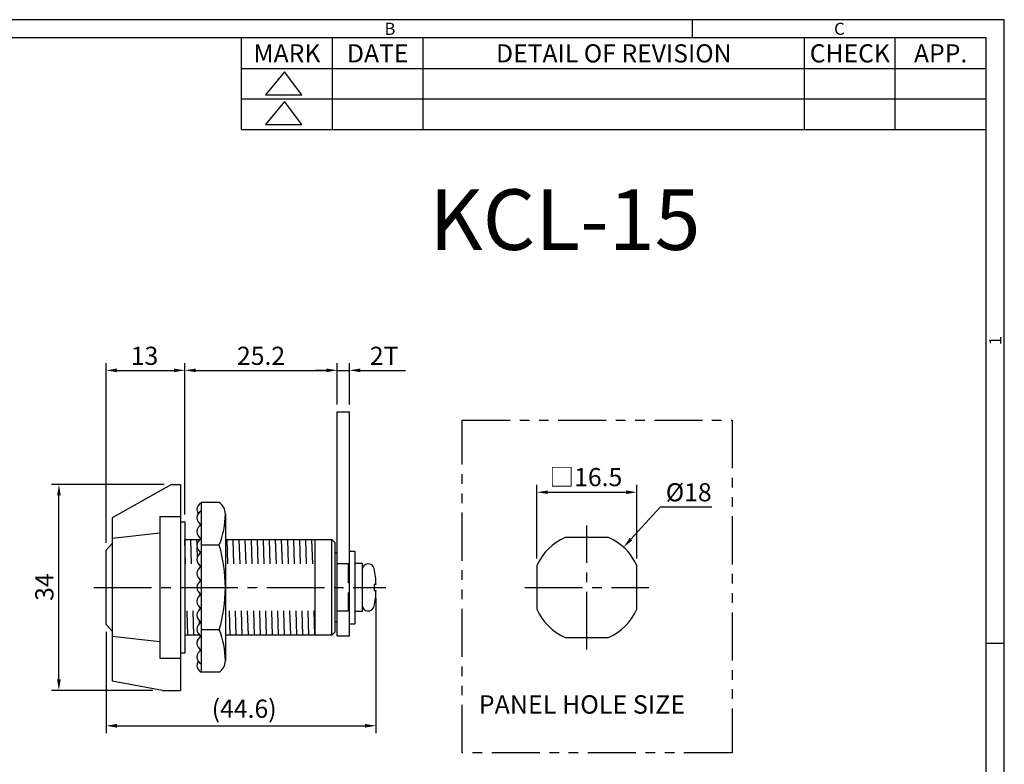
# Model space of a CAD drawing. Units: millimetres. Extents: x 0 to 254, y 0 to 188.
# Drawn here: x 92 to 254, y 65 to 188 of the extents above; entities that cross this region are included whole.
import ezdxf
from ezdxf.enums import TextEntityAlignment as Align

# ---------------------------------------------------------------- set-up
doc = ezdxf.new("R2010")
doc.units = ezdxf.units.MM
doc.header["$LTSCALE"] = 0.5
for name, pattern in [('CENTER2', [28.575, 19.05, -3.175, 3.175, -3.175]), ('HIDDEN', [9.525, 6.35, -3.175]), ('PHANTOM2', [31.75, 15.875, -3.175, 3.175, -3.175, 3.175, -3.175])]:
    doc.linetypes.add(name, pattern=pattern)
for name, color, linetype in [('기준선', 6, 'CENTER2'), ('모서리', 8, 'Continuous'), ('숨은선', 4, 'HIDDEN'), ('치수선', 1, 'Continuous'), ('카피', 9, 'Continuous'), ('타공치수테두리', 62, 'PHANTOM2')]:
    doc.layers.add(name, color=color, linetype=linetype)
doc.styles.add('Arial', font='arialbd.ttf')
doc.styles.add('KB', font='gulim.ttc')
doc.styles.get("Standard").update_dxf_attribs({"font": 'BareunDotum1.ttf', "width": 0.8})
doc.styles.add('style1', font='gulim.ttc')

msp = doc.modelspace()

# ---------------------------------------------------------------- linework, layer by layer
at = {"color": 3}
for p, q in [((254.5, 187.5), (0, 187.5)), ((203, 184.5), (203, 187.5)), ((254.5, 0), (254.5, 187.5)), ((251.5, 184.5), (3, 184.5)), ((128.48, 169.38), (128.48, 184.5)), ((143.48, 169.38), (143.48, 184.5)), ((251.5, 3), (251.5, 184.5)), ((251.48, 179.38), (128.48, 179.38)), ((135.55, 178.88), (132.46, 175.11)), ((138.45, 175.11), (135.55, 178.88)), ((132.46, 175.11), (138.45, 175.11)), ((135.55, 173.97), (132.46, 170.2)), ((138.45, 170.2), (135.55, 173.97)), ((128.48, 169.38), (251.5, 169.38)), ((132.46, 170.2), (138.45, 170.2)), ((254.5, 84.5), (251.5, 84.5))]:
    msp.add_line(p, q, dxfattribs=at)
at = {"color": 5}
for p, q in [((158.48, 169.38), (158.48, 184.5)), ((221.48, 169.38), (221.48, 184.5)), ((236.48, 169.38), (236.48, 184.5)), ((251.48, 174.38), (128.48, 174.38))]:
    msp.add_line(p, q, dxfattribs=at)
for p, q in [((144.3, 85.74), (144.3, 122.74)), ((144.3, 122.74), (146.3, 122.74)), ((146.3, 85.74), (146.3, 122.74)), ((116.9, 110.74), (107.1, 105.24)), ((116.9, 110.74), (118.4, 110.74)), ((118.4, 110.74), (118.4, 76.74)), ((121.8, 107.74), (121.8, 79.74)), ((124.8, 107.74), (121.8, 107.74)), ((125.8, 105.87), (125.8, 81.62)), ((107.1, 105.24), (107.1, 78.24)), ((115, 105.44), (115, 82.04)), ((115, 105.44), (118.4, 105.44)), ((118.4, 104.59), (119.1, 104.59)), ((119.1, 104.59), (119.1, 82.89)), ((115, 102.72), (107.1, 101.82)), ((106.1, 99.89), (107.1, 100.99)), ((119.1, 101.64), (121.57, 101.64)), ((125.8, 101.64), (143.4, 101.64)), ((143.4, 101.64), (143.9, 101.14)), ((143.9, 101.14), (143.9, 86.34)), ((189.13, 101.99), (181.94, 101.99)), ((106.1, 87.59), (106.1, 99.89)), ((143.9, 99.44), (144.3, 99.44)), ((146.3, 99.74), (147.2, 99.74)), ((147.2, 99.74), (147.2, 87.74)), ((147.2, 97.74), (148.4, 97.74)), ((148.4, 97.74), (148.4, 89.74)), ((177.28, 97.34), (177.28, 90.14)), ((193.78, 90.14), (193.78, 97.34)), ((150.69, 94.24), (150.4, 94.24)), ((150.4, 94.24), (150.4, 93.24)), ((150.4, 93.24), (150.69, 93.24)), ((148.4, 89.74), (147.2, 89.74)), ((143.9, 88.04), (144.3, 88.04)), ((107.1, 86.49), (106.1, 87.59)), ((143.9, 86.34), (143.4, 85.84)), ((146.3, 87.74), (147.2, 87.74)), ((115, 84.76), (107.1, 85.66)), ((121.57, 85.84), (119.1, 85.84)), ((143.4, 85.84), (125.8, 85.84)), ((144.3, 85.74), (146.3, 85.74)), ((181.94, 85.49), (189.13, 85.49)), ((115, 82.04), (118.4, 82.04)), ((119.1, 82.89), (118.4, 82.89)), ((124.8, 79.74), (121.8, 79.74)), ((115.4, 76.74), (107.1, 78.24)), ((115.4, 76.74), (118.4, 76.74))]:
    msp.add_line(p, q)
for centre, radius, start, end in [((122.4, 106.59), 1.29, 117.3426, 211.4248), ((123.54, 105.87), 2.26, 0, 56.1286), ((122.4, 105.24), 1.29, 117.3426, 242.6574), ((122.4, 102.94), 1.29, 117.3426, 242.6574), ((122.4, 100.64), 1.29, 117.3426, 242.6574), ((185.53, 93.74), 9, 113.5565, 156.4435), ((185.53, 93.74), 9, 23.5565, 66.4435), ((122.4, 98.34), 1.29, 117.3426, 242.6574), ((149.4, 96.64), 1, 11.8123, 180), ((122.4, 96.04), 1.29, 117.3426, 242.6574), ((135.54, 93.74), 15.17, 1.8892, 11.8123), ((122.4, 93.74), 1.29, 117.3426, 242.6574), ((135.54, 93.74), 15.17, 348.1877, 358.1108), ((122.4, 91.44), 1.29, 117.3426, 242.6574), ((122.4, 89.14), 1.29, 117.3426, 242.6574), ((149.4, 90.84), 1, 180, 348.1877), ((185.53, 93.74), 9, 203.5565, 246.4435), ((185.53, 93.74), 9, 293.5565, 336.4435), ((122.4, 86.84), 1.29, 117.3426, 242.6574), ((122.4, 84.54), 1.29, 117.3426, 242.6574), ((122.4, 82.24), 1.29, 117.3426, 242.6574), ((122.4, 80.89), 1.29, 148.5752, 242.6574), ((123.54, 81.62), 2.26, 303.8714, 0)]:
    msp.add_arc(centre, radius, start, end)
at = {"layer": '기준선', "color": 1}
for p, q in [((185.53, 83.49), (185.53, 103.99)), ((104.07, 93.74), (152.29, 93.74)), ((175.29, 93.74), (195.78, 93.74))]:
    msp.add_line(p, q, dxfattribs=at)
at = {"layer": '모서리'}
for p, q in [((119.23, 97.62), (119.1, 101.64)), ((120.23, 97.62), (120.1, 101.64)), ((121.13, 100.89), (121.1, 101.64)), ((126.23, 97.62), (126.1, 101.64)), ((127.23, 97.62), (127.1, 101.64)), ((128.23, 97.62), (128.1, 101.64)), ((129.23, 97.62), (129.1, 101.64)), ((130.23, 97.62), (130.1, 101.64)), ((131.23, 97.62), (131.1, 101.64)), ((132.23, 97.62), (132.1, 101.64)), ((133.23, 97.62), (133.1, 101.64)), ((134.23, 97.62), (134.1, 101.64)), ((135.23, 97.62), (135.1, 101.64)), ((136.23, 97.62), (136.1, 101.64)), ((137.23, 97.62), (137.1, 101.64)), ((138.23, 97.62), (138.1, 101.64)), ((139.23, 97.62), (139.1, 101.64)), ((140.23, 97.62), (140.1, 101.64)), ((140.6, 101.64), (140.6, 85.84)), ((143.4, 85.84), (143.4, 101.64)), ((121.19, 98.81), (121.14, 100.31)), ((124.8, 100.74), (121.8, 100.74)), ((119.6, 85.84), (119.48, 89.86)), ((120.6, 85.84), (120.48, 89.86)), ((126.6, 85.84), (126.48, 89.86)), ((127.6, 85.84), (127.48, 89.86)), ((128.6, 85.84), (128.48, 89.86)), ((129.6, 85.84), (129.48, 89.86)), ((130.6, 85.84), (130.48, 89.86)), ((131.6, 85.84), (131.48, 89.86)), ((132.6, 85.84), (132.48, 89.86)), ((133.6, 85.84), (133.48, 89.86)), ((134.6, 85.84), (134.48, 89.86)), ((135.6, 85.84), (135.48, 89.86)), ((136.6, 85.84), (136.48, 89.86)), ((137.6, 85.84), (137.48, 89.86)), ((138.6, 85.84), (138.48, 89.86)), ((139.6, 85.84), (139.48, 89.86)), ((140.6, 85.84), (140.48, 89.86)), ((121.54, 87.81), (121.53, 88.18)), ((124.8, 86.74), (121.8, 86.74))]:
    msp.add_line(p, q, dxfattribs=at)
for centre, radius, start, end in [((112.17, 105.87), 13.63, 337.9154, 0), ((100.8, 93.74), 25, 343.7398, 16.2602), ((112.17, 81.62), 13.63, 0, 22.0846)]:
    msp.add_arc(centre, radius, start, end, dxfattribs=at)
at = {"layer": '숨은선'}
for p, q in [((144.3, 97.69), (146.1, 97.69)), ((146.1, 97.69), (146.1, 89.79)), ((146.1, 89.79), (144.3, 89.79))]:
    msp.add_line(p, q, dxfattribs=at)
at = {"layer": '치수선', "color": 6}
for p, q in [((106.1, 101.09), (106.1, 130.79)), ((119.1, 105.79), (119.1, 130.79)), ((119.1, 105.79), (119.1, 130.79)), ((144.3, 123.94), (144.3, 130.79)), ((144.3, 123.94), (144.3, 130.79)), ((146.3, 123.94), (146.3, 130.79)), ((107.9, 129.59), (117.3, 129.59)), ((120.9, 129.59), (142.5, 129.59)), ((142.5, 129.59), (140.7, 129.59)), ((144.3, 129.59), (146.3, 129.59)), ((144.3, 129.59), (146.3, 129.59)), ((148.1, 129.59), (155.58, 129.59)), ((115.7, 110.74), (97.1, 110.74)), ((177.28, 98.54), (177.28, 110.66)), ((193.78, 98.54), (193.78, 110.66)), ((179.08, 109.46), (191.98, 109.46)), ((98.3, 78.54), (98.3, 108.94)), ((197.64, 106.99), (192.82, 101.71)), ((206.18, 106.99), (197.64, 106.99)), ((150.69, 92.04), (150.69, 69.69)), ((106.1, 86.39), (106.1, 69.69)), ((113.8, 76.74), (97.1, 76.74)), ((107.9, 70.89), (148.89, 70.89))]:
    msp.add_line(p, q, dxfattribs=at)
for points in [[(107.9, 129.89), (107.9, 129.29), (106.1, 129.59)], [(117.3, 129.89), (117.3, 129.29), (119.1, 129.59)], [(120.9, 129.89), (120.9, 129.29), (119.1, 129.59)], [(142.5, 129.89), (142.5, 129.29), (144.3, 129.59)], [(142.5, 129.89), (142.5, 129.29), (144.3, 129.59)], [(148.1, 129.89), (148.1, 129.29), (146.3, 129.59)], [(98, 108.94), (98.6, 108.94), (98.3, 110.74)], [(179.08, 109.76), (179.08, 109.16), (177.28, 109.46)], [(191.98, 109.76), (191.98, 109.16), (193.78, 109.46)], [(192.6, 101.92), (193.04, 101.51), (191.61, 100.38)], [(98, 78.54), (98.6, 78.54), (98.3, 76.74)], [(107.9, 71.19), (107.9, 70.59), (106.1, 70.89)], [(148.89, 71.19), (148.89, 70.59), (150.69, 70.89)]]:
    msp.add_solid(points, dxfattribs=at)
at = {"layer": '타공치수테두리'}
msp.add_lwpolyline([(164.93, 121.36), (209.51, 121.36), (209.51, 66.4), (164.93, 66.4)], close=True, dxfattribs=at)

# ---------------------------------------------------------------- texts
at = {"color": 3, "style": 'style1'}
for s, height, p in [('B', 2, (153, 186)), ('C', 2, (227.25, 186)), ('MARK', 3, (135.98, 181.94)), ('DATE', 3, (150.98, 181.94)), ('DETAIL OF REVISION', 3, (189.98, 181.94)), ('CHECK', 3, (228.98, 181.94)), ('APP.', 3, (243.98, 181.94))]:
    msp.add_text(s, height=height, dxfattribs=at).set_placement(p, align=Align.MIDDLE_CENTER)
msp.add_text('1', height=2, rotation=90, dxfattribs=at).set_placement((253, 134.5), align=Align.MIDDLE_CENTER)
at = {"insert": (159.5, 159.48), "char_height": 10, "width": 46.1927, "attachment_point": 1}
msp.add_mtext('KCL-15', dxfattribs=at)
at = {"layer": '치수선', "color": 7, "char_height": 3, "attachment_point": 5, "style": 'KB'}
for s, insert in [('\\A1;13', (112.45, 131.99)), ('\\A1;25.2', (131.7, 131.99)), ('\\A1;2T', (152.04, 131.99)), ('\\A1;□16.5', (185.36, 111.96)), ('\\A1;Ø18', (202.36, 109.45)), ('\\A1;(44.6)', (128.91, 73.71))]:
    msp.add_mtext(s, dxfattribs=dict(at, insert=insert))
at = {"layer": '치수선', "color": 7, "insert": (95.9, 93.79), "char_height": 3, "attachment_point": 5, "rotation": 90, "style": 'KB'}
msp.add_mtext('\\A1;34', dxfattribs=at)
at = {"layer": '카피', "style": 'Arial'}
msp.add_text('PANEL HOLE SIZE', height=3.0387, dxfattribs=at).set_placement((167.66, 72.89))

doc.saveas('drawing.dxf')
